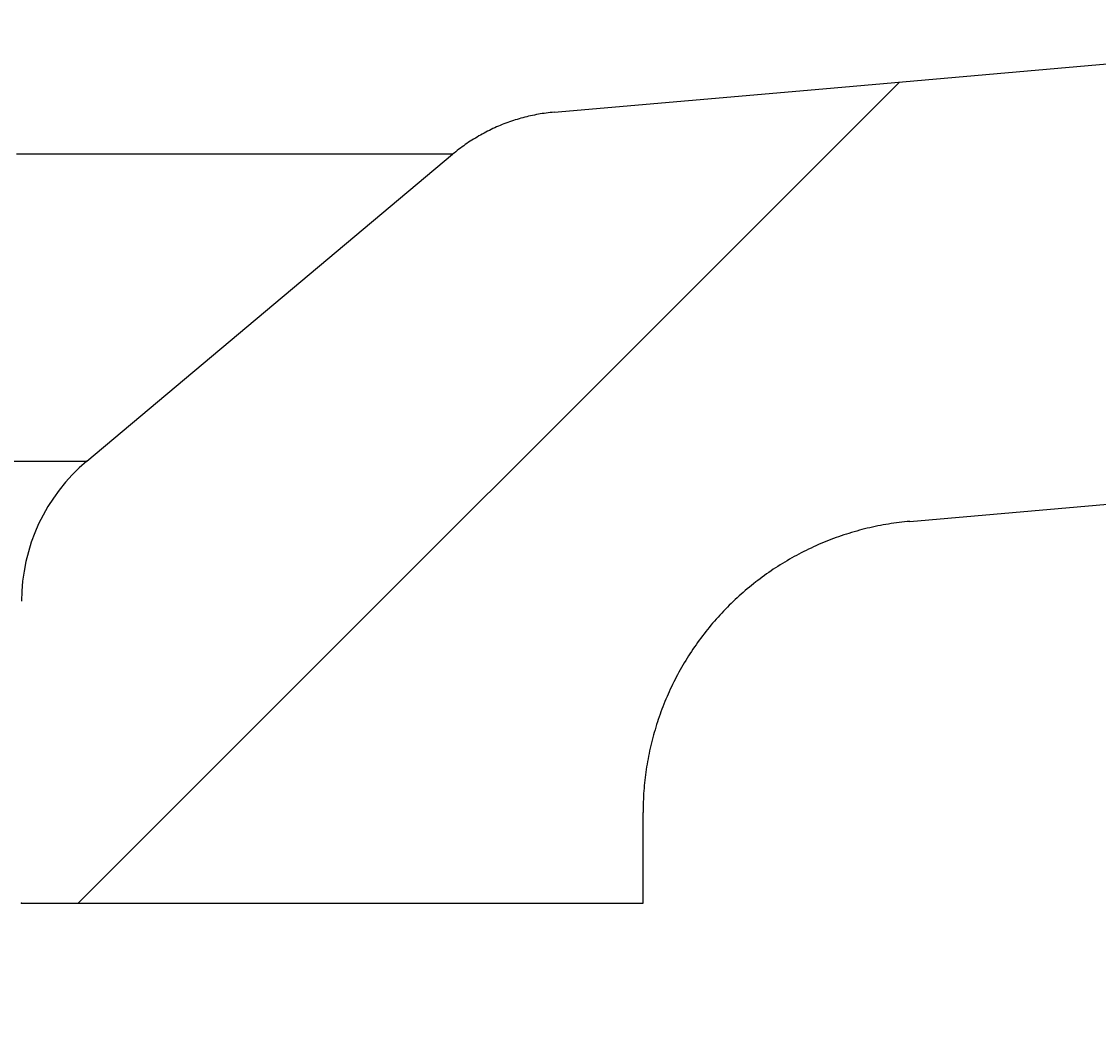
# Model space of a CAD drawing. Extents: x -500 to 3493, y -1003 to 1783.
# Drawn here: x 1729 to 1759, y 540 to 568 of the extents above; entities that cross this region are included whole.
import ezdxf

# ---------------------------------------------------------------- set-up
doc = ezdxf.new("R2010")
doc.units = 0
doc.layers.add('LAYER01', color=7, linetype='CONTINUOUS')
doc.dimstyles.get("Standard").update_dxf_attribs({"dimtxt": 0.18, "dimasz": 0.18, "dimexe": 0.18, "dimexo": 0.0625, "dimgap": 0.09, "dimtad": 0, "dimtih": 1, "dimtoh": 1, "dimzin": 0, "dimcen": 0.09, "dimazin": 3, "dimtfac": 1, "dimtofl": 0, "dimtmove": 0, "dimatfit": 3})

# ---------------------------------------------------------------- blocks, each defined once
blk = doc.blocks.new('VPS3550-G21')
at = {"layer": 'LAYER01', "color": 7, "linetype": 'CONTINUOUS'}
blk.add_line((1730.953171, 543.533039), (1753.416857, 565.996725), dxfattribs=at)
blk = doc.blocks.new('*D21')
at = {"layer": 'LAYER01', "color": 7}
for p, q in [((1683.40168, 515.53304), (1683.40168, 407.914825)), ((1729.401877, 515.53304), (1729.401877, 407.914825)), ((1683.40168, 442.914825), (1571.40168, 442.914825)), ((1729.401877, 442.914825), (1841.401877, 442.914825))]:
    blk.add_line(p, q, dxfattribs=at)
for p in [(1683.40168, 543.53304), (1729.401877, 543.53304), (1683.40168, 442.914825)]:
    blk.add_point(p, dxfattribs=at)
for points in [[(1627.40168, 452.247785), (1683.40168, 442.914825), (1627.40168, 433.581865)], [(1785.401877, 452.247785), (1729.401877, 442.914825), (1785.401877, 433.581865)]]:
    blk.add_solid(points, dxfattribs=at)
at = {"layer": 'LAYER01', "color": 7, "linetype": 'CONTINUOUS'}
blk.add_text('46', height=70, dxfattribs=at).set_placement((1876.401877, 477.914825))

msp = doc.modelspace()

# ---------------------------------------------------------------- linework, layer by layer
at = {"layer": 'LAYER01', "color": 7, "linetype": 'CONTINUOUS'}
for p, q in [((1731.187938, 555.623425), (1741.194213, 564.019685)), ((1681.61582, 555.623425), (1731.187938, 555.623425)), ((1746.401878, 543.53304), (1746.401878, 546.006514)), ((1729.401982, 543.53304), (1746.401878, 543.53304))]:
    msp.add_line(p, q, dxfattribs=at)
for points in [[(1743.972374, 565.170443), (1751.319124, 565.813197), (1760.23637, 566.593354), (1772.337213, 567.652045)], [(1743.972374, 565.17044), (1743.917675, 565.165358), (1743.863128, 565.159697), (1743.808732, 565.153456), (1743.754488, 565.146637), (1743.700395, 565.13924), (1743.646453, 565.131264), (1743.592663, 565.12271), (1743.539024, 565.113579), (1743.485536, 565.103871), (1743.432199, 565.093586), (1743.379012, 565.082724), (1743.325977, 565.071286), (1743.273092, 565.059272), (1743.220358, 565.046682), (1743.167774, 565.033517), (1743.115341, 565.019777), (1743.063059, 565.005462), (1743.010926, 564.990573), (1742.958944, 564.975109), (1742.907112, 564.959072), (1742.85543, 564.942461), (1742.803899, 564.925278), (1742.752517, 564.907521), (1742.701284, 564.889191), (1742.650202, 564.87029), (1742.599269, 564.850816), (1742.548486, 564.830771), (1742.497853, 564.810154), (1742.447398, 564.788968), (1742.397158, 564.767219), (1742.347146, 564.744912), (1742.297372, 564.722056), (1742.247847, 564.698655), (1742.198584, 564.674716), (1742.149594, 564.650246), (1742.100888, 564.625251), (1742.052477, 564.599737), (1742.004374, 564.573712), (1741.956589, 564.547181), (1741.909134, 564.52015), (1741.862021, 564.492627), (1741.81526, 564.464617), (1741.768837, 564.436116), (1741.722729, 564.407114), (1741.676937, 564.377611), (1741.63146, 564.347606), (1741.5863, 564.317097), (1741.541457, 564.286083), (1741.496932, 564.254564), (1741.452726, 564.222538), (1741.408839, 564.190004), (1741.365272, 564.156962), (1741.322025, 564.123411), (1741.2791, 564.089349), (1741.236496, 564.054775), (1741.194215, 564.019689)], [(1741.194215, 564.019689), (1741.193596, 564.01968), (1741.191762, 564.019673), (1741.188715, 564.019667), (1741.184456, 564.019662), (1741.178987, 564.019658), (1741.172309, 564.019655), (1741.164423, 564.019653), (1741.15533, 564.019652), (1741.145033, 564.019651), (1741.133532, 564.019652), (1741.120829, 564.019653), (1741.106925, 564.019654), (1741.091822, 564.019656), (1741.075522, 564.019659), (1741.058024, 564.019661), (1741.039332, 564.019664), (1741.019446, 564.019668), (1740.998367, 564.019671), (1740.976098, 564.019675), (1740.952639, 564.019678), (1740.927992, 564.019682), (1740.902158, 564.019685), (1740.87514, 564.019688), (1740.846937, 564.019691), (1740.817551, 564.019693), (1740.786985, 564.019696), (1740.755239, 564.019697), (1740.722315, 564.019698), (1740.688213, 564.019698), (1740.652937, 564.019698), (1740.616486, 564.019697), (1740.578863, 564.019695), (1740.540068, 564.019692), (1740.500102, 564.019688), (1740.458958, 564.019683), (1740.416634, 564.019677), (1740.373127, 564.019669), (1740.328437, 564.019661), (1740.282561, 564.019651), (1740.235499, 564.019641), (1740.187248, 564.01963), (1740.137808, 564.019618), (1740.087176, 564.019606), (1740.035352, 564.019593), (1739.982333, 564.01958), (1739.928119, 564.019567), (1739.872707, 564.019554), (1739.816097, 564.01954), (1739.758286, 564.019527), (1739.699273, 564.019514), (1739.639048, 564.019502), (1739.577594, 564.019492), (1739.514922, 564.019483), (1739.451044, 564.019475), (1739.385973, 564.019469), (1739.319722, 564.019464), (1739.252302, 564.01946), (1739.183726, 564.019457), (1739.114007, 564.019454), (1739.043157, 564.019452), (1738.971187, 564.01945), (1738.898112, 564.019448), (1738.823942, 564.019445), (1738.748691, 564.019443), (1738.67237, 564.01944), (1738.594993, 564.019437), (1738.516571, 564.019433), (1738.437103, 564.019428), (1738.356582, 564.019425), (1738.275007, 564.019421), (1738.192378, 564.019418), (1738.108696, 564.019415), (1738.023961, 564.019413), (1737.938173, 564.019411), (1737.851332, 564.01941), (1737.763439, 564.019409), (1737.674494, 564.019408), (1737.584496, 564.019407), (1737.493447, 564.019407), (1737.401346, 564.019407), (1737.308194, 564.019408), (1737.213991, 564.019409), (1737.118737, 564.01941), (1737.022432, 564.019411), (1736.925077, 564.019413), (1736.826671, 564.019415), (1736.727216, 564.019417), (1736.626711, 564.019419), (1736.525157, 564.019422), (1736.422553, 564.019424), (1736.3189, 564.019427), (1736.214199, 564.01943), (1736.108449, 564.019434), (1736.00165, 564.019437), (1735.893804, 564.019441), (1735.784909, 564.019444), (1735.674967, 564.019448), (1735.563977, 564.019452), (1735.45194, 564.019456), (1735.338857, 564.01946), (1735.224725, 564.019465), (1735.109536, 564.019469), (1734.993289, 564.019472), (1734.87598, 564.019476), (1734.757608, 564.019481), (1734.63817, 564.019485), (1734.517666, 564.019491), (1734.396092, 564.019497), (1734.273448, 564.019504), (1734.149684, 564.019512), (1734.0248, 564.01952), (1733.898835, 564.019528), (1733.771827, 564.019537), (1733.643817, 564.019546), (1733.514842, 564.019555), (1733.384941, 564.019564), (1733.254153, 564.019573), (1733.122519, 564.019582), (1732.990065, 564.019591), (1732.856793, 564.019601), (1732.722704, 564.01961), (1732.587799, 564.01962), (1732.452081, 564.01963), (1732.31555, 564.01964), (1732.178209, 564.019649), (1732.040058, 564.01966), (1731.901099, 564.01967), (1731.761333, 564.01968), (1731.620763, 564.01969), (1731.479389, 564.019701), (1731.337214, 564.019711), (1731.194238, 564.019722), (1731.050462, 564.019733), (1730.90589, 564.019743), (1730.760523, 564.019754), (1730.614366, 564.019765), (1730.467417, 564.019776), (1730.319676, 564.019787), (1730.171142, 564.019797), (1730.021815, 564.019808), (1729.871693, 564.019818), (1729.720776, 564.019829), (1729.569064, 564.019839), (1729.416556, 564.019849), (1729.263251, 564.019859)], [(1753.704632, 553.976057), (1758.795349, 554.421438), (1773.383083, 555.697707)], [(1753.704633, 553.976064), (1753.630849, 553.968782), (1753.55709, 553.961284), (1753.483381, 553.953355), (1753.409748, 553.944778), (1753.336212, 553.935383), (1753.262778, 553.925182), (1753.189449, 553.914232), (1753.116224, 553.902593), (1753.043107, 553.890309), (1752.970104, 553.877379), (1752.897224, 553.863788), (1752.824472, 553.849521), (1752.751857, 553.834568), (1752.679385, 553.818932), (1752.607063, 553.802619), (1752.534895, 553.785636), (1752.462889, 553.767988), (1752.391049, 553.749677), (1752.319379, 553.730704), (1752.247883, 553.71107), (1752.176566, 553.690777), (1752.105434, 553.669825), (1752.034495, 553.648215), (1751.963755, 553.62595), (1751.893222, 553.603031), (1751.822903, 553.579458), (1751.752804, 553.555234), (1751.682933, 553.53036), (1751.613297, 553.504837), (1751.543902, 553.478666), (1751.474757, 553.451849), (1751.405865, 553.424389), (1751.337233, 553.39629), (1751.268866, 553.367555), (1751.200769, 553.338186), (1751.132947, 553.308187), (1751.065406, 553.277561), (1750.99815, 553.246312), (1750.931186, 553.214443), (1750.864517, 553.181956), (1750.798151, 553.148856), (1750.732092, 553.115144), (1750.666348, 553.080824), (1750.600923, 553.045897), (1750.535825, 553.010368), (1750.471059, 552.974238), (1750.406632, 552.937509), (1750.342551, 552.900185), (1750.27882, 552.862268), (1750.215446, 552.823761), (1750.152436, 552.784666), (1750.089794, 552.744987), (1750.027523, 552.704726), (1749.965629, 552.663888), (1749.904115, 552.622474), (1749.842986, 552.580489), (1749.782246, 552.537936), (1749.721899, 552.494817), (1749.661949, 552.451137), (1749.602401, 552.406898), (1749.543259, 552.362103), (1749.484529, 552.316757), (1749.426215, 552.270865), (1749.368323, 552.22443), (1749.310857, 552.177457), (1749.253824, 552.129951), (1749.197229, 552.081915), (1749.141076, 552.033354), (1749.085372, 551.984273), (1749.03012, 551.934675), (1748.975328, 551.884566), (1748.920999, 551.833949), (1748.867139, 551.782829), (1748.813754, 551.731211), (1748.760848, 551.679098), (1748.708427, 551.626495), (1748.656497, 551.573406), (1748.605061, 551.519836), (1748.554127, 551.465789), (1748.503698, 551.41127), (1748.45378, 551.356282), (1748.404378, 551.300832), (1748.355494, 551.244925), (1748.307133, 551.188567), (1748.259299, 551.131763), (1748.211995, 551.074519), (1748.165226, 551.01684), (1748.118995, 550.958732), (1748.073306, 550.900201), (1748.028163, 550.841252), (1747.98357, 550.781891), (1747.939531, 550.722123), (1747.896049, 550.661955), (1747.853129, 550.601391), (1747.810774, 550.540437), (1747.768989, 550.479099), (1747.727777, 550.417382), (1747.687142, 550.355293), (1747.647088, 550.292836), (1747.607618, 550.230017), (1747.568737, 550.166842), (1747.530447, 550.103316), (1747.492752, 550.039441), (1747.455653, 549.975225), (1747.419155, 549.91067), (1747.383259, 549.845781), (1747.347969, 549.780564), (1747.313288, 549.715021), (1747.279217, 549.649159), (1747.245761, 549.582981), (1747.212922, 549.516493), (1747.180702, 549.4497), (1747.149103, 549.382609), (1747.118127, 549.315226), (1747.087777, 549.247558), (1747.058055, 549.179612), (1747.028963, 549.111392), (1747.000502, 549.042907), (1746.972676, 548.974161), (1746.945486, 548.905163), (1746.918935, 548.835917), (1746.893024, 548.766429), (1746.867757, 548.696706), (1746.843136, 548.626753), (1746.819163, 548.556575), (1746.795841, 548.486177), (1746.773171, 548.415567), (1746.751157, 548.344748), (1746.729802, 548.273727), (1746.709106, 548.202509), (1746.689074, 548.131101), (1746.669706, 548.059508), (1746.651005, 547.987739), (1746.632972, 547.915798), (1746.615611, 547.843695), (1746.598922, 547.771434), (1746.582907, 547.699023), (1746.56757, 547.626469), (1746.552911, 547.553779), (1746.538933, 547.480959), (1746.525635, 547.408017), (1746.513011, 547.334957), (1746.501056, 547.261785), (1746.48976, 547.188507), (1746.479119, 547.115128), (1746.469125, 547.041653), (1746.459771, 546.968089), (1746.451069, 546.894441), (1746.443054, 546.820716), (1746.435759, 546.74692), (1746.429221, 546.67306), (1746.423475, 546.599142), (1746.418555, 546.525173), (1746.414486, 546.45116), (1746.411196, 546.37711), (1746.408554, 546.303027), (1746.406431, 546.228919), (1746.404697, 546.154792), (1746.403223, 546.080653), (1746.401879, 546.006507)]]:
    msp.add_lwpolyline(points, dxfattribs=at)
msp.add_arc((1734.401879, 551.793206), 5, 130, 180, dxfattribs=at)

# ---------------------------------------------------------------- block references
at = {"layer": 'LAYER01'}
msp.add_blockref('VPS3550-G21', (0, 0), dxfattribs=at)

# ---------------------------------------------------------------- dimensions: what is measured, and where the dimension line sits
at = {"layer": 'LAYER01', "color": 7}
dim = msp.add_linear_dim(base=(1683.40168, 442.914825), p1=(1729.401877, 543.53304), p2=(1683.40168, 543.53304), dimstyle='Standard', dxfattribs=at)
dim.commit()
dim.dimension.update_dxf_attribs({"geometry": '*D21', "text_midpoint": (1911.714808, 512.914825)})

doc.saveas('drawing.dxf')
